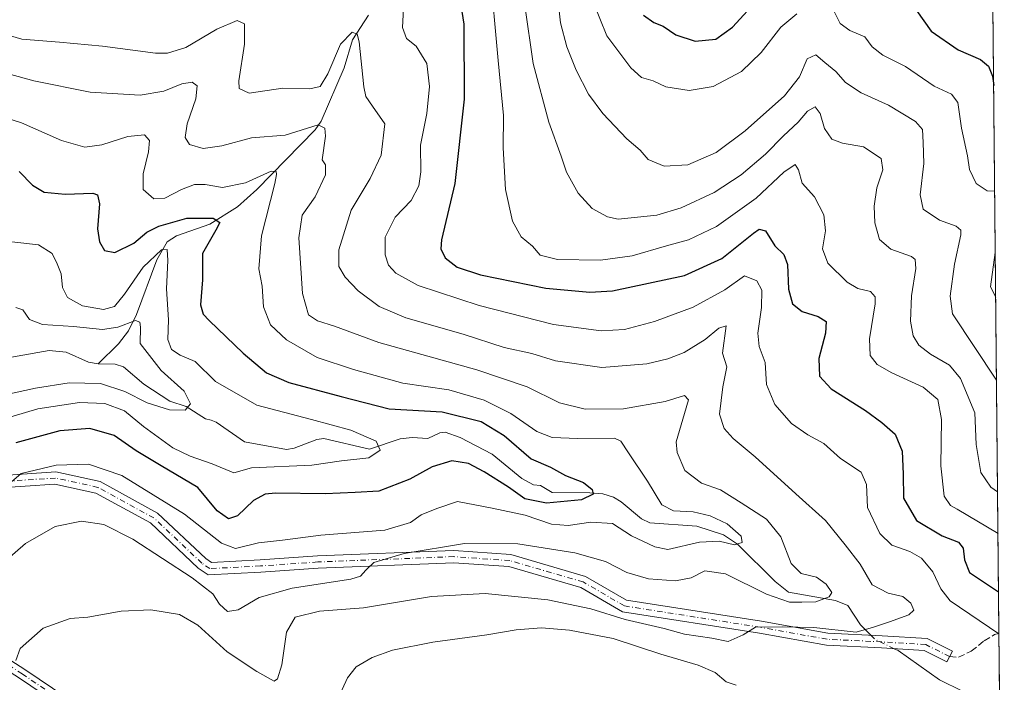
# Model space of a CAD drawing. Units: metres. Extents: x 563704 to 566292, y 4754175 to 4755916.
# Drawn here: x 566048 to 566292, y 4754324 to 4754488 of the extents above; entities that cross this region are included whole.
import ezdxf

# ---------------------------------------------------------------- set-up
doc = ezdxf.new("R2010")
doc.units = ezdxf.units.M
doc.header["$MEASUREMENT"] = 0
doc.linetypes.add('DGN Style 3', pattern=[2.307223458686699, 1.648016756204785, -0.6592067024819142])
doc.linetypes.add('DGN Style 4', pattern=[2.6384748266838614, 1.318413404963828, -0.6592067024819142, 0.001648016756204785, -0.6592067024819142])
for name, color, linetype, lineweight in [('Arbolado forestal CxS', 92, 'Continuous', 0), ('Camino Cxs', 7, 'Continuous', 0), ('Camino eje', 30, 'DGN Style 4', 13), ('Comarca CxS', 21, 'Continuous', 0), ('Comunidad Autónoma CxS', 142, 'Continuous', 0), ('Corriente natural lineal', 142, 'Continuous', 13), ('Corriente natural lineal oculto', 9, 'DGN Style 4', 13), ('Curva de nivel maestra', 30, 'Continuous', 30), ('Curva de nivel normal', 30, 'Continuous', 0), ('Municipio CxS', 4, 'Continuous', 0), ('Provincia CxS', 1, 'Continuous', 0), ('Senda', 7, 'DGN Style 3', 0)]:
    doc.layers.add(name, color=color, linetype=linetype, lineweight=lineweight)

# ---------------------------------------------------------------- blocks, each defined once
blk = doc.blocks.new('*U5')
at = {"layer": 'Arbolado forestal CxS', "color": 92, "linetype": 'Continuous', "lineweight": 0}
blk.add_polyline3d([(566281.8421, 4755231.482999999, 825.3641000000061), (566291.8300000001, 4754199.470000001, 743.1152000000002), (565791.0417999999, 4754194.767999999, 671.254700000005)], dxfattribs=at)

msp = doc.modelspace()

# ---------------------------------------------------------------- linework, layer by layer
at = {"layer": 'Arbolado forestal CxS', "color": 92, "linetype": 'Continuous', "lineweight": 0, "extrusion": (0.002709442309115503, -0.2799556796419829, 0.9600091022269367), "elevation": -1328801.114252076, "flags": 128}
msp.add_lwpolyline([(612274.8289857982, 4559574.329531942), (612274.8289857983, 4558925.795101765)], dxfattribs=at)
at = {"layer": 'Arbolado forestal CxS', "color": 92, "linetype": 'Continuous', "lineweight": 0, "extrusion": (0.0009696308248271664, -0.1001843295165284, 0.9949684215769802), "elevation": -475068.6076262548, "flags": 128}
msp.add_lwpolyline([(612276.5211472663, 4724809.472602176), (612276.5211472663, 4724789.066174748)], dxfattribs=at)
at = {"layer": 'Camino Cxs', "color": 7, "linetype": 'Continuous', "lineweight": 0}
for points in [[(566040.892, 4754375.1709, 696.9965999999986), (566056.4627, 4754376.1863, 702.4156999999979), (566067.4637000002, 4754373.779899999, 702.6753999999929), (566081.7127, 4754365.9769, 703.7262999999948), (566093.6671000002, 4754354.686699999, 699.6429999999964), (566095.1316999998, 4754353.710300001, 699.9336999999941), (566107.1898999996, 4754354.344900001, 700.2302999999956), (566121.4214000005, 4754355.3377, 705.0448999999935), (566155.2613000004, 4754356.6647, 696.7017000000051), (566169.3938999996, 4754355.655300001, 706.0685999999987), (566187.9128999999, 4754350.267899999, 713.6021999999939), (566198.0806999998, 4754344.3639, 713.2222000000039), (566231.5543000001, 4754339.113299999, 707.5063999999985), (566248.0116999998, 4754336.150900001, 690.7583000000013), (566261.4835000001, 4754335.4937, 700.2494000000006), (566272.7122999998, 4754334.813300001, 703.9863999999943), (566278.9395000003, 4754331.6995, 699.0838999999978), (566277.5980000002, 4754329.0163, 697.8831000000064), (566271.9188999999, 4754331.855900001, 698.218599999993), (566261.3197999997, 4754332.4981, 692.4159999999974), (566247.6715000002, 4754333.163899999, 691.869399999996), (566231.0560999997, 4754336.1547, 704.5975999999937), (566197.0604999998, 4754341.487299999, 712.9388000000035), (566186.7232999997, 4754347.489700001, 714.2272999999988), (566168.8622000003, 4754352.685699999, 703.2367999999989), (566155.2131000003, 4754353.660499999, 698.4887000000017), (566121.5844999999, 4754352.341700001, 702.5804999999964), (566107.3731000006, 4754351.350299999, 701.3050999999978), (566094.2955999998, 4754350.6621, 699.3102999999974), (566091.7917, 4754352.331300001, 698.0157999999938), (566079.9332999997, 4754363.530900001, 699.9973000000027), (566066.4011000004, 4754370.941299999, 701.6692000000039), (566056.2352999998, 4754373.165100001, 702.1658000000026), (566041.3790999996, 4754372.1963, 696.6875)], [(566040.892, 4754375.1709, 696.9965999999986), (566056.4627, 4754376.1863, 702.4156999999979), (566067.4637000002, 4754373.779899999, 702.6753999999929), (566081.7127, 4754365.9769, 703.7262999999948), (566093.6671000002, 4754354.686699999, 699.6429999999964), (566095.1316999998, 4754353.710300001, 699.9336999999941), (566107.1898999996, 4754354.344900001, 700.2302999999956), (566121.4214000005, 4754355.3377, 705.0448999999935), (566155.2613000004, 4754356.6647, 696.7017000000051), (566169.3938999996, 4754355.655300001, 706.0685999999987), (566187.9128999999, 4754350.267899999, 713.6021999999939), (566198.0806999998, 4754344.3639, 713.2222000000039), (566231.5543000001, 4754339.113299999, 707.5063999999985), (566248.0116999998, 4754336.150900001, 690.7583000000013), (566261.4835000001, 4754335.4937, 700.2494000000006), (566272.7122999998, 4754334.813300001, 703.9863999999943), (566278.9395000003, 4754331.6995, 699.0838999999978), (566277.5980000002, 4754329.0163, 697.8831000000064), (566271.9188999999, 4754331.855900001, 698.218599999993), (566261.3197999997, 4754332.4981, 692.4159999999974), (566247.6715000002, 4754333.163899999, 691.869399999996), (566231.0560999997, 4754336.1547, 704.5975999999937), (566197.0604999998, 4754341.487299999, 712.9388000000035), (566186.7232999997, 4754347.489700001, 714.2272999999988), (566168.8622000003, 4754352.685699999, 703.2367999999989), (566155.2131000003, 4754353.660499999, 698.4887000000017), (566121.5844999999, 4754352.341700001, 702.5804999999964), (566107.3731000006, 4754351.350299999, 701.3050999999978), (566094.2955999998, 4754350.6621, 699.3102999999974), (566091.7917, 4754352.331300001, 698.0157999999938), (566079.9332999997, 4754363.530900001, 699.9973000000027), (566066.4011000004, 4754370.941299999, 701.6692000000039), (566056.2352999998, 4754373.165100001, 702.1658000000026), (566041.3790999996, 4754372.1963, 696.6875)], [(566157.0453000005, 4754198.204500001, 741.7584000000061), (566177.6441000003, 4754216.5963, 739.9955000000047), (566212.0809000004, 4754251.033100001, 718.9097000000039), (566224.0088999998, 4754259.849300001, 713.4462999999961), (566225.3076999999, 4754263.7457, 713.9060000000028), (566223.1897, 4754267.981699999, 722.9419000000053), (566215.8863000004, 4754268.955499999, 728.539300000004), (566201.9833000004, 4754271.3267, 717.8280999999988), (566179.9106999999, 4754284.398700001, 709.7551999999997), (566167.9057, 4754293.876499999, 704.4057999999933), (566159.4615000002, 4754297.583500001, 701.5011999999988), (566150.0921, 4754300.0821, 708.751900000003), (566134.0799000004, 4754302.610300001, 708.3729000000022), (566102.5714999996, 4754307.051100001, 712.3126999999951), (566075.1124999998, 4754310.031300001, 696.5691999999982), (566061.2824999997, 4754315.649700001, 692.6423000000068), (566047.4287, 4754325.0275, 693.2170999999944), (566021.0138999998, 4754341.9331, 705.372000000003), (565997.3891000003, 4754355.221899999, 692.3313000000053), (565992.6653000005, 4754357.3255, 690.6768000000011), (565986.7172999998, 4754358.9473, 692.4475999999995)], [(565992.6564999997, 4754359.919299999, 690.6187000000064), (565993.5075000003, 4754359.687100001, 690.9472999999998), (565998.5129000006, 4754357.458100001, 690.1972999999998), (566022.3015000002, 4754344.077099999, 705.9858999999997), (566048.8035000004, 4754327.115900001, 695.467499999999), (566062.4665000001, 4754317.8671, 692.2985000000045), (566075.7297, 4754312.478900001, 698.6572000000015), (566102.8809000002, 4754309.532299999, 713.7946999999986), (566134.4493000006, 4754305.082900001, 713.4450999999973), (566150.6105000004, 4754302.531300001, 710.6070000000037), (566160.2909000004, 4754299.9497, 708.0120000000024), (566169.2037000004, 4754296.036900001, 705.9407999999967), (566181.3284999998, 4754286.464500001, 711.5782000000036), (566202.8592999997, 4754273.713300001, 719.3227999999945), (566216.2616999998, 4754271.4275, 728.9731000000029), (566224.8333000002, 4754270.284700001, 726.2118999999948), (566228.0049000002, 4754263.928099999, 714.4183000000049), (566226.1306999996, 4754258.308700001, 714.4321999999956), (566213.7169000005, 4754249.133500001, 720.0071000000025), (566179.3618999999, 4754214.7785, 734.3650999999954), (566160.8388999999, 4754198.2401, 738.6551999999938)], [(566022.3015000002, 4754344.077099999, 705.9858999999997), (566048.8035000004, 4754327.115900001, 695.467499999999), (566062.4665000001, 4754317.8671, 692.2985000000045)], [(566061.2824999997, 4754315.649700001, 692.6423000000068), (566047.4287, 4754325.0275, 693.2170999999944)]]:
    msp.add_polyline3d(points, dxfattribs=at)
at = {"layer": 'Camino eje', "color": 30, "linetype": 'DGN Style 4', "lineweight": 13}
for points in [[(566278.2686999999, 4754330.357899999, 698.5148000000045), (566272.3157000003, 4754333.3345, 700.6573999999965), (566261.4014999997, 4754333.9959, 696.3350000000064), (566247.8416999998, 4754334.657500001, 691.2192000000068), (566231.3051000005, 4754337.634099999, 705.6388000000007), (566197.5707, 4754342.9257, 712.4906000000047), (566187.3180999998, 4754348.878900001, 714.0124999999972), (566169.1278999997, 4754354.170499999, 704.7333000000073), (566155.2373000003, 4754355.162699999, 697.5981999999931), (566121.5028999997, 4754353.8397, 703.7394999999962), (566107.2814999997, 4754352.8475, 700.1385000000009), (566094.7137000002, 4754352.186100001, 698.9866000000038), (566092.7292999999, 4754353.509099999, 698.3119000000006), (566080.8230999997, 4754364.753900001, 701.9679999999935), (566066.9323000005, 4754372.3607, 702.2837000000001), (566056.3491000002, 4754374.6757, 702.3040000000037), (566041.1355, 4754373.683499999, 696.5875999999989), (566019.9687000001, 4754368.061100001, 696.0956000000006), (566000.7865000004, 4754362.769500001, 696.3711000000039), (565986.2033000002, 4754360.383099999, 692.9456999999966)], [(565986.2033000002, 4754360.383099999, 692.9456999999966), (565993.0865000002, 4754358.506300001, 690.6261999999988), (565997.9508999996, 4754356.340100001, 691.2706999999937), (566021.6577000003, 4754343.005100001, 705.6156999999948), (566048.1161000002, 4754326.071699999, 694.1589999999997), (566061.8744999999, 4754316.758300001, 692.4092999999993), (566075.4210999999, 4754311.255100001, 697.5344999999943), (566102.7260999996, 4754308.2917, 713.0676999999997), (566134.2644999997, 4754303.846700001, 710.9826999999932), (566150.3513000002, 4754301.306700001, 709.5252999999939), (566159.8762999997, 4754298.7667, 704.7572999999975), (566168.5547000002, 4754294.956700001, 704.9968999999984), (566180.6196999997, 4754285.431700001, 710.3340000000027), (566202.4212999997, 4754272.519900001, 717.3178999999947), (566216.0739000002, 4754270.191500001, 728.6872000000003), (566224.0115, 4754269.133300001, 724.579700000002), (566226.6573000001, 4754263.841499999, 714.2008999999962)]]:
    msp.add_polyline3d(points, dxfattribs=at)
at = {"layer": 'Comarca CxS', "color": 21, "linetype": 'Continuous', "lineweight": 0, "flags": 128}
msp.add_lwpolyline([(566283.911482821, 4755017.660256837), (566291.8300005057, 4754199.469982416), (563962.8349988674, 4754177.60286134)], dxfattribs=at)
at = {"layer": 'Comunidad Autónoma CxS', "color": 142, "linetype": 'Continuous', "lineweight": 0, "flags": 128}
msp.add_lwpolyline([(566283.911482821, 4755017.660256837), (566291.8300005057, 4754199.469982416), (563962.8349988674, 4754177.60286134)], dxfattribs=at)
at = {"layer": 'Corriente natural lineal', "color": 142, "linetype": 'Continuous', "lineweight": 13}
for points in [[(566134.0159999998, 4754489.522, 693.159599999999), (566130.1265000004, 4754483.476199999, 690.8592999999964), (566128.0290999999, 4754476.4593, 688.700800000006), (566122.3278000001, 4754463.277899999, 685.7790999999997), (566120.8551000003, 4754461.059, 685.4732999999978), (566106.3524000002, 4754446.2952, 679.7737999999954), (566101.5432000002, 4754441.955200001, 678.6132999999973), (566094.6884000005, 4754437.690400001, 676.5185000000056), (566086.4391000001, 4754434.770199999, 673.559500000003), (566084.0926000001, 4754433.2676, 672.1034000000072), (566081.4971000003, 4754428.841800001, 670.824099999998), (566076.4556999998, 4754415.2314, 667.3343000000023), (566074.5163000004, 4754411.202600001, 665.4651000000014), (566072.0272000004, 4754408.0055, 663.8929999999964), (566067, 4754403, 662.3913999999932)], [(566067, 4754403, 662.3913999999932), (566064.6079000002, 4754403.452600001, 662.4695000000065), (566059.0539999995, 4754405.914999999, 662.2682999999961), (566054.8049, 4754406.355599999, 661.8839000000007), (566040.2949000001, 4754403.790899999, 660.2318999999989)], [(566258.7539999997, 4754335.626900001, 689.9431999999942), (566256.1092999997, 4754338.256300001, 688.4974999999977), (566253, 4754343, 686.8058000000019), (566249.9759000001, 4754344.2985, 686.4253999999928), (566238.3139000004, 4754346.386299999, 684.3516999999993), (566234.9897999996, 4754348.992799999, 684.0629999999946), (566225.6534000002, 4754358.283500001, 680.6227999999974), (566222.1766999997, 4754360.614600001, 680.5313000000025), (566215.5412999997, 4754362.6961, 679.4336999999941), (566203.8894999997, 4754363.537900001, 678.0063999999984), (566201.7631999999, 4754364.566299999, 677.7232999999978), (566196.7757000001, 4754368.751, 676.301099999997), (566194.8465, 4754369.9199, 676.293399999995), (566192.2465000004, 4754370.7761, 676.292300000001), (566189, 4754371, 676.8800000000047), (566179.5996000003, 4754371.068, 674.7703000000038), (566176.7001999998, 4754372.7883, 674.2320999999939), (566175, 4754373, 674.1900000000023), (566172.1094000004, 4754374.5724, 674.3536000000023), (566164.7785, 4754380.565400001, 673.6512999999978), (566156.8384999996, 4754384.7115, 673.6184000000068), (566153.0861000001, 4754386.035700001, 673.6260000000038), (566151.7350000005, 4754385.912000001, 673.485799999995), (566148.7927000001, 4754384.521600001, 672.7226999999984), (566144.9198000003, 4754384.731699999, 672.3493000000017), (566141.8887999998, 4754384.423000001, 671.9174000000058), (566134.2783000004, 4754381.851, 670.1257000000041), (566123.0077000001, 4754384.448999999, 669.266499999998), (566121.2412999999, 4754384.2269, 669.0241999999998), (566115.6147999996, 4754382.113399999, 668.4118000000017), (566113.7037000004, 4754381.784700001, 668.5736999999936), (566103.3140000004, 4754383.6512, 666.908500000005), (566096.2781999996, 4754388.5153, 666.4925999999978), (566095, 4754389, 666.4465000000055), (566093.591, 4754389.408, 666.3150000000023), (566088.7784000002, 4754392.4649, 665.3687999999966), (566084.7446, 4754393.749100001, 664.7415000000037), (566078.2851999998, 4754398.0056, 663.5749000000069), (566073.2626, 4754402.281300001, 663.1451999999991), (566071.1782999998, 4754402.9011, 662.8151000000071), (566067, 4754403, 662.3913999999932)], [(566290.7040999997, 4754315.807399999, 693.7314999999944), (566287.2122, 4754317.4648, 693.4189000000042), (566281.4496999999, 4754321.799799999, 692.7505999999995), (566275.7556999996, 4754324.547800001, 692.2667999999976), (566265.4548000004, 4754331.843400001, 691.4838000000018), (566264.5076000001, 4754332.305000001, 691.4824999999983)]]:
    msp.add_polyline3d(points, dxfattribs=at)
at = {"layer": 'Corriente natural lineal oculto', "color": 9, "linetype": 'DGN Style 4', "lineweight": 13, "extrusion": (0.0772247989352901, 0.5261739277935783, 0.8468632287091479), "elevation": 2545920.956803894, "flags": 128}
msp.add_lwpolyline([(130119.1005078168, -4052861.598731434), (130124.1159895987, -4052863.480603892), (130125.275500297, -4052864.493182148)], dxfattribs=at)
at = {"layer": 'Curva de nivel maestra', "color": 30, "linetype": 'Continuous', "lineweight": 30, "flags": 128}
for points, elevation in [([(566156.7100000001, 4754493.670100001), (566157.6799999997, 4754487.3301), (566157.7699999996, 4754468.7301), (566155.4500000002, 4754447.7501), (566152.1600000003, 4754433.790100001), (566151.9699999997, 4754431.5601), (566153.0499999998, 4754429.350099999), (566156.0800000001, 4754427.050100001), (566161.8899999997, 4754425.130100001), (566178.0999999996, 4754421.840100001), (566188.9500000002, 4754420.8301), (566194.6299999999, 4754421.1601), (566212.4299999997, 4754424.960100001), (566221.7000000002, 4754429.200099999), (566229.5800000001, 4754435.450099999), (566231.0300000003, 4754436.440099999), (566232.5300000003, 4754436.050100001), (566234.8899999997, 4754432.280099999), (566237.1500000004, 4754430.140100001), (566238.0599999996, 4754427.690099999), (566238.25, 4754421.550100001), (566239.2999999998, 4754417.9301), (566241.6699999999, 4754415.970100001), (566245.5999999996, 4754414.7501), (566247.5999999996, 4754413.5101), (566247.4800000004, 4754410.6601), (566245.7800000003, 4754404.3301), (566246, 4754399.9901), (566248.8499999996, 4754396.8201), (566257.3600000005, 4754391.420100001), (566261.4000000004, 4754388.420100001), (566264.7800000003, 4754385.600099999), (566266.5099999999, 4754381.360099999), (566266.7599999999, 4754375.6601), (566266.8399999999, 4754369.690099999), (566270.0199999996, 4754364.1501), (566276.3899999997, 4754360.340100001), (566280.4699999997, 4754358.720100001), (566281.5800000001, 4754357.280099999), (566281.9199999999, 4754354.350099999), (566283.2199999997, 4754351.190099999), (566290.4073999999, 4754346.4606)], 700), ([(566202.3099999996, 4754489.600099999), (566204.8600000005, 4754487.7401), (566207.1600000003, 4754486.790100001), (566210.2999999998, 4754484.700099999), (566215.1200000001, 4754483.140100001), (566220.2800000003, 4754483.610099999), (566224.3899999997, 4754486.600099999), (566230.9299999997, 4754493.7401)], 725), ([(566270.0800000001, 4754490.690099999), (566273.7199999997, 4754485.550100001), (566280.3799999999, 4754480.950099999), (566285.9000000004, 4754478.590100001), (566287.9000000004, 4754476.940099999), (566288.9199999999, 4754474.4001), (566289.1914999997, 4754472.096899999)], 725), ([(566047.3600000005, 4754450.7401), (566050.7000000002, 4754447.390100001), (566053.5499999998, 4754445.6601), (566058.79, 4754445.130100001), (566065.6399999997, 4754445.4001), (566066.79, 4754445.0001), (566067.2999999998, 4754442.720100001), (566066.7800000003, 4754436.4901), (566067.3200000003, 4754433.2601), (566068.5599999996, 4754431.190099999), (566071.1299999999, 4754430.670100001), (566075.8200000003, 4754433.0001), (566079.0199999996, 4754435.710100001), (566082.04, 4754437.200099999), (566089.0099999999, 4754439.1801), (566095.5300000003, 4754439.1601), (566097.1900000004, 4754438.0801), (566096.1900000004, 4754436.200099999), (566092.8499999996, 4754430.4101), (566092.8700000001, 4754423.840100001), (566092.3899999997, 4754417.6801), (566093.0499999998, 4754415.380100001), (566094.5, 4754413.800100001), (566102.9299999997, 4754405.6801), (566108.7100000001, 4754400.8201), (566114.3200000003, 4754398.4101), (566127.2699999996, 4754394.9001), (566139.2000000002, 4754391.8301), (566152.2999999998, 4754391.0801), (566162.04, 4754388.670100001), (566167.7000000002, 4754385.200099999), (566174.4199999999, 4754379.4801), (566179.1900000004, 4754377.340100001), (566182.9199999999, 4754375.3101), (566187.4400000004, 4754373.5701), (566189.5899999999, 4754371.840100001), (566189.7999999998, 4754370.630100001), (566186.9400000004, 4754369.300100001), (566178.2199999997, 4754368.4301), (566172.8200000003, 4754369.5101), (566168.7999999998, 4754372.420100001), (566162.7999999998, 4754376.210100001), (566158.8399999999, 4754378.2501), (566154.7100000001, 4754378.9801), (566149.8799999999, 4754377.450099999), (566144.3300000001, 4754374.420100001), (566136.6299999999, 4754371.4101), (566130.7100000001, 4754371.120100001), (566123.2800000003, 4754370.720100001), (566110.9800000004, 4754370.9301), (566108.4199999999, 4754370.6601), (566105.5, 4754369.090100001), (566101.5899999999, 4754365.3201), (566099.3399999999, 4754364.520099999), (566096.5, 4754366.5701), (566091.7000000002, 4754372.3101), (566082.5800000001, 4754377.6801), (566076.4400000004, 4754381.4101), (566070.9500000002, 4754385.200099999), (566064.8799999999, 4754386.940099999), (566057.4400000004, 4754386.4001), (566046.5499999998, 4754383.4301)], 675)]:
    msp.add_lwpolyline(points, dxfattribs=dict(at, elevation=elevation))
at = {"layer": 'Curva de nivel normal', "color": 30, "linetype": 'Continuous', "lineweight": 0, "flags": 128}
for points, elevation in [([(566164.1600000003, 4754501.210000001), (566166.2400000002, 4754478.33), (566167.54, 4754464.66), (566167.4600000001, 4754456.66), (566168.0700000003, 4754446.33), (566169.7800000003, 4754438.439999999), (566171.9500000002, 4754434.560000001), (566174.7199999997, 4754432.199999999), (566176.6699999999, 4754429.949999999), (566180.9400000004, 4754428.890000001), (566191.6500000004, 4754428.779999999), (566199.5199999996, 4754429.83), (566207.9800000004, 4754432.32), (566213.4600000001, 4754433.77), (566220.4199999999, 4754437.109999999), (566230.2800000003, 4754444.16), (566237.1500000004, 4754450.630000001), (566239.9600000001, 4754452.470000001), (566240.7999999998, 4754451.199999999), (566241.7100000001, 4754447.869999999), (566244.7599999999, 4754444.51), (566247.0300000003, 4754439.99), (566247.4500000002, 4754436.02), (566246.7300000004, 4754431.529999999), (566248.0499999998, 4754428), (566252.8399999999, 4754423.300000001), (566255.4800000004, 4754421.689999999), (566258.5999999996, 4754420.960000001), (566259.75, 4754419.619999999), (566259.7699999996, 4754417.9), (566258.3899999997, 4754409.210000001), (566258.5700000003, 4754405.060000001), (566260.25, 4754402.880000001), (566263.9199999999, 4754400.779999999), (566271.7100000001, 4754397.26), (566275.2999999998, 4754394.16), (566276.25, 4754389.210000001), (566276.0499999998, 4754377.680000001), (566276.9000000004, 4754370.199999999), (566278.4500000002, 4754367.890000001), (566280.1200000001, 4754366.92), (566290.2679000003, 4754360.873500001)], 705.0000000000001), ([(566142.8899999997, 4754494.4), (566142.5300000003, 4754486.49), (566143.4500000002, 4754483.74), (566145.9100000003, 4754481.880000001), (566148.5499999998, 4754477.560000001), (566149.2300000004, 4754471.869999999), (566148.5300000003, 4754465.16), (566146.9800000004, 4754457.279999999), (566147.0800000001, 4754450.699999999), (566146.5599999996, 4754447.16), (566144.6399999997, 4754443.600000001), (566140.6500000004, 4754439.439999999), (566138.1900000004, 4754434.430000001), (566138.1699999999, 4754430.08), (566139, 4754427.550000001), (566140.7999999998, 4754425.51), (566146.3899999997, 4754422.460000001), (566161.5199999996, 4754417.480000001), (566179.9800000004, 4754412.82), (566191.7800000003, 4754411.180000001), (566197.6200000001, 4754411.52), (566205.0599999996, 4754413.52), (566214.6200000001, 4754417.08), (566222.4500000002, 4754421.359999999), (566227.3399999999, 4754424.9), (566230.4600000001, 4754423.630000001), (566231.6399999997, 4754421.300000001), (566231.54, 4754416.99), (566230.6399999997, 4754410.66), (566231.04, 4754407.33), (566232.5199999996, 4754403.33), (566232.8499999996, 4754397.890000001), (566234.8799999999, 4754392.939999999), (566239.0300000003, 4754388.24), (566243.0800000001, 4754385.359999999), (566247.0800000001, 4754383.279999999), (566251.2199999997, 4754379.51), (566256.2800000003, 4754376.109999999), (566257.6100000005, 4754373.039999999), (566257.8799999999, 4754367.369999999), (566260.9400000004, 4754360.9), (566263.9500000002, 4754358.029999999), (566268.4199999999, 4754356.42), (566271.25, 4754354.75), (566274.0899999999, 4754351.42), (566276.1200000001, 4754347.199999999), (566278.4299999997, 4754344.230000001), (566290.5085000005, 4754336.0196)], 695), ([(566289.8996000001, 4754398.9279), (566278.9500000002, 4754415.439999999), (566278.4299999997, 4754419.779999999), (566279.4699999997, 4754427.77), (566281.0599999996, 4754435.02), (566281.0800000001, 4754436.199999999), (566279.9100000003, 4754437.210000001), (566275.7199999997, 4754438.680000001), (566271.7199999997, 4754441.439999999), (566270.9100000003, 4754444.99), (566271.9000000004, 4754452.74), (566271.6799999997, 4754457.99), (566271.5099999999, 4754461.199999999), (566269.7999999998, 4754463.17), (566263.1299999999, 4754467.25), (566256.2999999998, 4754470.26), (566252.4299999997, 4754472.859999999), (566250.0199999996, 4754475.539999999), (566247.3099999996, 4754477.84), (566245.0199999996, 4754479.720000001), (566242.8899999997, 4754478.75), (566241, 4754474.220000001), (566237.2599999999, 4754469.58), (566227.5599999996, 4754460.82), (566220.3300000001, 4754455.439999999), (566213.3200000003, 4754452.439999999), (566207.4400000004, 4754452.09), (566203.4900000002, 4754453.699999999), (566201.4699999997, 4754456.09), (566198.2000000002, 4754458.859999999), (566192.2199999997, 4754465.189999999), (566188.6600000003, 4754469.960000001), (566185.6100000005, 4754475.890000001), (566183.2599999999, 4754481.730000001), (566181.7300000004, 4754487.66), (566181, 4754493.66)], 715.0000000000001), ([(566189.7199999997, 4754493.01), (566193.1799999997, 4754484.470000001), (566199.1600000003, 4754476.460000001), (566201.8099999996, 4754474.109999999), (566204.6600000003, 4754473.279999999), (566207.8200000003, 4754471.74), (566213.6299999999, 4754470.850000001), (566219.5599999996, 4754471.880000001), (566226.5800000001, 4754475.600000001), (566231.4900000002, 4754480.33), (566236.3600000005, 4754486.600000001), (566240.3600000005, 4754489.880000001)], 720), ([(566172.8899999997, 4754492), (566174.9400000004, 4754477.58), (566178.8200000003, 4754462.99), (566181.8399999999, 4754454.59), (566183.1799999997, 4754450.59), (566186.0999999996, 4754445.4), (566189.5800000001, 4754441.600000001), (566193.3600000005, 4754439.5), (566196.04, 4754438.949999999), (566205.6200000001, 4754439.890000001), (566211.6399999997, 4754441.76), (566219.8499999996, 4754445.58), (566226.5700000003, 4754449.930000001), (566232.5999999996, 4754455.100000001), (566237.0300000003, 4754459.600000001), (566240.7000000002, 4754463.02), (566243.0300000003, 4754465.730000001), (566244.8799999999, 4754466.84), (566246.0999999996, 4754465.180000001), (566247.2100000001, 4754461.41), (566249.0300000003, 4754458.789999999), (566251.7000000002, 4754457.76), (566256.8899999997, 4754456.850000001), (566261.2800000003, 4754453.960000001), (566261.6799999997, 4754451.15), (566260.2100000001, 4754446.680000001), (566259.54, 4754442.17), (566259.7199999997, 4754438.01), (566260.8799999999, 4754433.84), (566263.6399999997, 4754431.460000001), (566268.7699999996, 4754429.619999999), (566269.6699999999, 4754428.949999999), (566269.9100000003, 4754426.66), (566268.8200000003, 4754419.9), (566268.5800000001, 4754413.619999999), (566269.2199999997, 4754409.939999999), (566270.6399999997, 4754407.66), (566273.5499999998, 4754405.4), (566278.2300000004, 4754402.680000001), (566280.9800000004, 4754399.4), (566284.54, 4754390.84), (566284.8200000003, 4754383), (566286.0300000003, 4754376.07), (566288.4600000001, 4754372.380000001), (566290.1673999997, 4754371.259099999)], 710), ([(566249.6600000003, 4754490.33), (566251.1100000005, 4754487.49), (566253.5300000003, 4754485.76), (566257.2400000002, 4754484.199999999), (566259.0599999996, 4754481.689999999), (566261.6600000003, 4754479.619999999), (566267.2999999998, 4754476.83), (566274.3899999997, 4754471.930000001), (566278.7400000002, 4754469.930000001), (566280.2800000003, 4754467.91), (566281.2000000002, 4754461.49), (566282.6799999997, 4754454.619999999), (566283.2000000002, 4754451.25), (566284.8399999999, 4754447.789999999), (566287.6100000005, 4754445.980000001), (566289.4452000001, 4754445.886600001)], 720), ([(566037.0099999999, 4754486.84), (566048.0199999996, 4754483.640000001), (566057.3600000005, 4754482.850000001), (566068.0300000003, 4754481.880000001), (566081.2100000001, 4754480.140000001), (566084.2100000001, 4754480.130000001), (566088.7599999999, 4754481.539999999), (566096.3799999999, 4754486.09), (566101.4400000004, 4754488.26), (566103.29, 4754487.449999999), (566103.3200000003, 4754482.4), (566101.8399999999, 4754473.27), (566101.9900000002, 4754471.390000001), (566104.4199999999, 4754470.17), (566112.8300000001, 4754471.41), (566119.5099999999, 4754471.310000001), (566122.0300000003, 4754471.890000001), (566123.9400000004, 4754474.99), (566127.1399999997, 4754482.33), (566130.04, 4754485.33), (566131.25, 4754484.84), (566131.7000000002, 4754482.949999999), (566132.9000000004, 4754471.74), (566133.4199999999, 4754469.34), (566135.0300000003, 4754466.960000001), (566138.1200000001, 4754462.609999999), (566137.2000000002, 4754454.779999999), (566134.4500000002, 4754449.02), (566129.7599999999, 4754441.199999999), (566126.7000000002, 4754431.300000001), (566126.7199999997, 4754427.180000001), (566128.2599999999, 4754424.5), (566131.5199999996, 4754421.130000001), (566136.7000000002, 4754417.27), (566143.3600000005, 4754414.430000001), (566157.5300000003, 4754410.350000001), (566167.7199999997, 4754407.100000001), (566174.6200000001, 4754405.58), (566180.4500000002, 4754403.75), (566191.9800000004, 4754402.08), (566203.1600000003, 4754403.060000001), (566208.3300000001, 4754404.26), (566212.4100000003, 4754405.82), (566217.5999999996, 4754409.09), (566220.9600000001, 4754411.9), (566222.7699999996, 4754412.439999999), (566221.9100000003, 4754405.66), (566222.9699999997, 4754402.24), (566221.9800000004, 4754397.33), (566221.1799999997, 4754390.529999999), (566222.3200000003, 4754386.99), (566224.5199999996, 4754384.480000001), (566230, 4754379.960000001), (566240.0999999996, 4754370.720000001), (566247.4400000004, 4754364.15), (566252.3499999996, 4754358.119999999), (566256.04, 4754353.27), (566259.0099999999, 4754348.140000001), (566262.9699999997, 4754346.08), (566266.6500000004, 4754345.310000001), (566268.5999999996, 4754343.65), (566269.3600000005, 4754341.880000001), (566268.1200000001, 4754340.74), (566263.3600000005, 4754338.970000001), (566259.3600000005, 4754337.67), (566255.0800000001, 4754336.42), (566244.5800000001, 4754337.539999999), (566236.6699999999, 4754337.720000001), (566230.0999999996, 4754337.65), (566227.0599999996, 4754335.730000001), (566223.3399999999, 4754334.140000001), (566219.29, 4754334.9), (566212.4299999997, 4754335.960000001), (566207.3899999997, 4754337.300000001), (566197.7100000001, 4754339.58), (566189.2100000001, 4754342.17), (566178.5199999996, 4754344.480000001), (566163.0300000003, 4754345.99), (566149.6600000003, 4754345.300000001), (566132.8399999999, 4754342.470000001), (566121.8700000001, 4754341.600000001), (566115.8300000001, 4754340.130000001), (566113.6900000004, 4754336.380000001), (566112.5599999996, 4754328.300000001), (566111.4600000001, 4754324.82), (566110.6399999997, 4754324.26), (566106.3600000005, 4754326.680000001), (566098.9800000004, 4754331.539999999), (566091.6799999997, 4754338.17), (566087.1799999997, 4754340.810000001), (566080.0099999999, 4754341.970000001), (566072.6699999999, 4754341.619999999), (566064.4199999999, 4754340.130000001), (566060.0300000003, 4754339.850000001), (566053.29, 4754337.380000001), (566047.6100000005, 4754332.390000001), (566046.5599999996, 4754329.4)], 690), ([(566038.3600000005, 4754476.720000001), (566051.0300000003, 4754473.289999999), (566065.0300000003, 4754470.430000001), (566077.3600000005, 4754469.730000001), (566083.2300000004, 4754470.66), (566087.7400000002, 4754472.5), (566090.3399999999, 4754472.960000001), (566091.5, 4754472.02), (566091.1799999997, 4754468.77), (566089.0499999998, 4754462.560000001), (566088.54, 4754459.220000001), (566089.5999999996, 4754457.49), (566093.0300000003, 4754456.460000001), (566097.7000000002, 4754457.16), (566105.0599999996, 4754459.08), (566113.3700000001, 4754459.810000001), (566121.5999999996, 4754462.34), (566123.25, 4754461.480000001), (566123.3600000005, 4754459.529999999), (566122.5300000003, 4754453.66), (566123.3700000001, 4754452.439999999), (566123.4100000003, 4754449.960000001), (566120.8499999996, 4754444.51), (566117.5999999996, 4754439.91), (566116.7800000003, 4754434.27), (566117.7199999997, 4754420.460000001), (566119.1399999997, 4754415.210000001), (566121.3600000005, 4754413.66), (566125.5899999999, 4754412.369999999), (566136.5999999996, 4754408.279999999), (566160.9699999997, 4754401.560000001), (566173.4100000003, 4754397.350000001), (566181.4699999997, 4754393.380000001), (566187.8200000003, 4754391.75), (566197.3499999996, 4754391.83), (566207.7100000001, 4754393.640000001), (566212.5099999999, 4754395.140000001), (566213.4400000004, 4754394.050000001), (566212.4900000002, 4754390.689999999), (566210.3700000001, 4754383.640000001), (566210.6200000001, 4754381.02), (566212.54, 4754376.57), (566216.6500000004, 4754373.390000001), (566221.4400000004, 4754371.74), (566226.5599999996, 4754368.52), (566232.8399999999, 4754364.470000001), (566236.3899999997, 4754360.119999999), (566238.9299999997, 4754353.480000001), (566241.4600000001, 4754351), (566245.2100000001, 4754350.039999999), (566247.6600000003, 4754348.300000001), (566249.0199999996, 4754346.26), (566248.4100000003, 4754345.15), (566245.0999999996, 4754343.949999999), (566241.6200000001, 4754343.9), (566238.5599999996, 4754343.859999999), (566232.7999999998, 4754345.83), (566222.6299999999, 4754350.880000001), (566217.4800000004, 4754351.680000001), (566214.1100000005, 4754349.939999999), (566210.2000000002, 4754349.130000001), (566203.5700000003, 4754349.630000001), (566198.1900000004, 4754351.230000001), (566192.9000000004, 4754353.980000001), (566185.2199999997, 4754356.08), (566171.1399999997, 4754358.350000001), (566157.8899999997, 4754358.42), (566142.9400000004, 4754355.960000001), (566135.3899999997, 4754353.710000001), (566133.4000000004, 4754351.779999999), (566132.0999999996, 4754350.34), (566129.6600000003, 4754349.58), (566115.0800000001, 4754347.310000001), (566106.9600000001, 4754344.980000001), (566101.7000000002, 4754342), (566099.0300000003, 4754341.550000001), (566097.1100000005, 4754343.359999999), (566095.4000000004, 4754345.949999999), (566090.2599999999, 4754349.890000001), (566075.5499999998, 4754359.52), (566068.4199999999, 4754363.17), (566062.8799999999, 4754363.980000001), (566056.3200000003, 4754362.640000001), (566048.9400000004, 4754358.41), (566040.6200000001, 4754351.189999999)], 684.9999999999999), ([(566041.3499999996, 4754464.930000001), (566047.9699999997, 4754462.859999999), (566057.8399999999, 4754458.460000001), (566063.6399999997, 4754456.82), (566067.8499999996, 4754457.350000001), (566074.3600000005, 4754459.439999999), (566078.5, 4754459.850000001), (566079.7000000002, 4754458.42), (566079.4900000002, 4754455.640000001), (566078.1399999997, 4754450.210000001), (566078.1799999997, 4754446.310000001), (566080.7800000003, 4754443.980000001), (566083.5199999996, 4754444.140000001), (566087.6600000003, 4754446.289999999), (566090.8700000001, 4754447.5), (566093.5300000003, 4754447.5), (566097.8300000001, 4754446.76), (566103.5, 4754447.980000001), (566109.9000000004, 4754450.83), (566111.1100000005, 4754450.76), (566111.2100000001, 4754450.029999999), (566110.7999999998, 4754447.800000001), (566107.5099999999, 4754434.76), (566106.8200000003, 4754426.600000001), (566107.6699999999, 4754422.300000001), (566108.0300000003, 4754417.15), (566109.75, 4754412.699999999), (566113.6799999997, 4754408.970000001), (566121.2800000003, 4754404.58), (566130.3300000001, 4754401.619999999), (566142.5700000003, 4754398.199999999), (566153.9500000002, 4754396.58), (566162.79, 4754394.02), (566169.3700000001, 4754390.720000001), (566175.8399999999, 4754386.24), (566179.6500000004, 4754384.710000001), (566186.0300000003, 4754384.51), (566195.1299999999, 4754384.550000001), (566196.7100000001, 4754383.850000001), (566198.5599999996, 4754380.939999999), (566203.3099999996, 4754373.880000001), (566206.8200000003, 4754368), (566209.7000000002, 4754366.51), (566214.6500000004, 4754366.27), (566218.8499999996, 4754365.279999999), (566223.0199999996, 4754363.32), (566226.5, 4754360.279999999), (566226.7800000003, 4754358.65), (566224.8799999999, 4754358.08), (566221.04, 4754359.01), (566216.1900000004, 4754358.75), (566208.3399999999, 4754356.970000001), (566205.1200000001, 4754357.619999999), (566199.3300000001, 4754360.34), (566194.5899999999, 4754363.4), (566189.2599999999, 4754363.76), (566183.6100000005, 4754362.890000001), (566179.4600000001, 4754363.25), (566172.9299999997, 4754365.430000001), (566164.7400000002, 4754367.180000001), (566156.1399999997, 4754368.83), (566151.0199999996, 4754367.130000001), (566147.1600000003, 4754365.52), (566144.4699999997, 4754363.65), (566138.1500000004, 4754361.77), (566122.2400000002, 4754360.529999999), (566112.7199999997, 4754359.24), (566106.7599999999, 4754358.600000001), (566101.04, 4754357.220000001), (566097.54, 4754358.5), (566088.4000000004, 4754365.699999999), (566072.8600000005, 4754375.27), (566064.5999999996, 4754378.140000001), (566056.5899999999, 4754377.850000001), (566047.8399999999, 4754375.76), (566044.9199999999, 4754373.230000001)], 679.9999999999999), ([(566045.5199999996, 4754433.26), (566052.1799999997, 4754432.539999999), (566055.5599999996, 4754430.439999999), (566056.7599999999, 4754427.810000001), (566057.7699999996, 4754425.33), (566058.1399999997, 4754421.970000001), (566059.3499999996, 4754419.480000001), (566063.0599999996, 4754417.449999999), (566068.2999999998, 4754416.51), (566071.0300000003, 4754417.289999999), (566073.54, 4754420.300000001), (566078.1500000004, 4754427.01), (566082.7199999997, 4754431.310000001), (566084.1200000001, 4754431.41), (566084.29, 4754428.66), (566083.9600000001, 4754421.600000001), (566084.4100000003, 4754413.939999999), (566084.2999999998, 4754409.060000001), (566085.2000000002, 4754406.560000001), (566087.3600000005, 4754405.199999999), (566091.0300000003, 4754403.619999999), (566096.1100000005, 4754398.630000001), (566106.3399999999, 4754392.74), (566119.9299999997, 4754389.220000001), (566129.6600000003, 4754386.539999999), (566135.9299999997, 4754383.82), (566136.9900000002, 4754381.600000001), (566134.0999999996, 4754379.680000001), (566127.3499999996, 4754378.91), (566119.9699999997, 4754377.890000001), (566105.0300000003, 4754377.199999999), (566100.6699999999, 4754375.960000001), (566095.29, 4754378.220000001), (566089.8399999999, 4754380.08), (566085.5199999996, 4754382.15), (566078.2599999999, 4754387.430000001), (566073.54, 4754391.33), (566068.6699999999, 4754393.189999999), (566062.3200000003, 4754393.460000001), (566052.0300000003, 4754391.850000001), (566037.4199999999, 4754387.51)], 670), ([(566289.5924000005, 4754430.6746), (566288.4000000004, 4754422.100000001), (566289.6996999999, 4754419.5821)], 720), ([(566046.5099999999, 4754417.029999999), (566048.2699999996, 4754416.4), (566049.9500000002, 4754414.02), (566053.1799999997, 4754412.789999999), (566060.8600000005, 4754412.279999999), (566068.0700000003, 4754411.58), (566071.8600000005, 4754412.08), (566076.25, 4754413.810000001), (566077.3200000003, 4754413.359999999), (566077.5199999996, 4754412.100000001), (566077.4199999999, 4754408.050000001), (566082.6100000005, 4754401.369999999), (566088.2800000003, 4754396.25), (566089.8700000001, 4754393.100000001), (566088.5599999996, 4754391.539999999), (566084.7000000002, 4754391.58), (566079.1399999997, 4754393.34), (566073.6200000001, 4754396.16), (566067.5300000003, 4754398.16), (566059.79, 4754398.32), (566051.4299999997, 4754396.970000001), (566044.1900000004, 4754395.380000001)], 665), ([(566225.3200000003, 4754323.279999999), (566222.8300000001, 4754324.119999999), (566220.04, 4754326.4), (566215.8600000005, 4754328.230000001), (566206.6299999999, 4754330.960000001), (566194.7800000003, 4754334.82), (566183.9699999997, 4754336.930000001), (566176.9500000002, 4754337.460000001), (566170.7400000002, 4754337.02), (566163.4100000003, 4754335.75), (566150.0599999996, 4754333.92), (566140.0300000003, 4754331.970000001), (566134.9500000002, 4754330.16), (566131.0199999996, 4754327.779999999), (566128.8799999999, 4754325.050000001), (566126.6200000001, 4754320.220000001)], 695)]:
    msp.add_lwpolyline(points, dxfattribs=dict(at, elevation=elevation))
at = {"layer": 'Municipio CxS', "color": 4, "linetype": 'Continuous', "lineweight": 0, "flags": 128}
msp.add_lwpolyline([(566283.911482821, 4755017.660256837), (566291.8300005057, 4754199.469982416), (563962.8349988674, 4754177.60286134)], dxfattribs=at)
at = {"layer": 'Provincia CxS', "color": 1, "linetype": 'Continuous', "lineweight": 0, "flags": 128}
msp.add_lwpolyline([(566283.911482821, 4755017.660256837), (566291.8300005057, 4754199.469982416), (563962.8349988674, 4754177.60286134)], dxfattribs=at)
at = {"layer": 'Senda', "color": 7, "linetype": 'DGN Style 3', "lineweight": 0}
msp.add_polyline3d([(566278.2686999999, 4754330.357899999, 698.5148000000045), (566280.4599000001, 4754330.204700001, 697.6699999999983), (566283.6349, 4754331.6863, 699.0427000000054), (566286.8098999998, 4754334.279300001, 708.6230999999971), (566289.4027000006, 4754335.813899999, 716.6134000000021), (566290.5076000001, 4754336.110300001, 718.9566999999952)], dxfattribs=at)

# ---------------------------------------------------------------- block references
at = {"layer": 'Arbolado forestal CxS', "color": 92, "linetype": 'Continuous', "lineweight": 0}
msp.add_blockref('*U5', (0, 0), dxfattribs=at)

doc.saveas('drawing.dxf')
